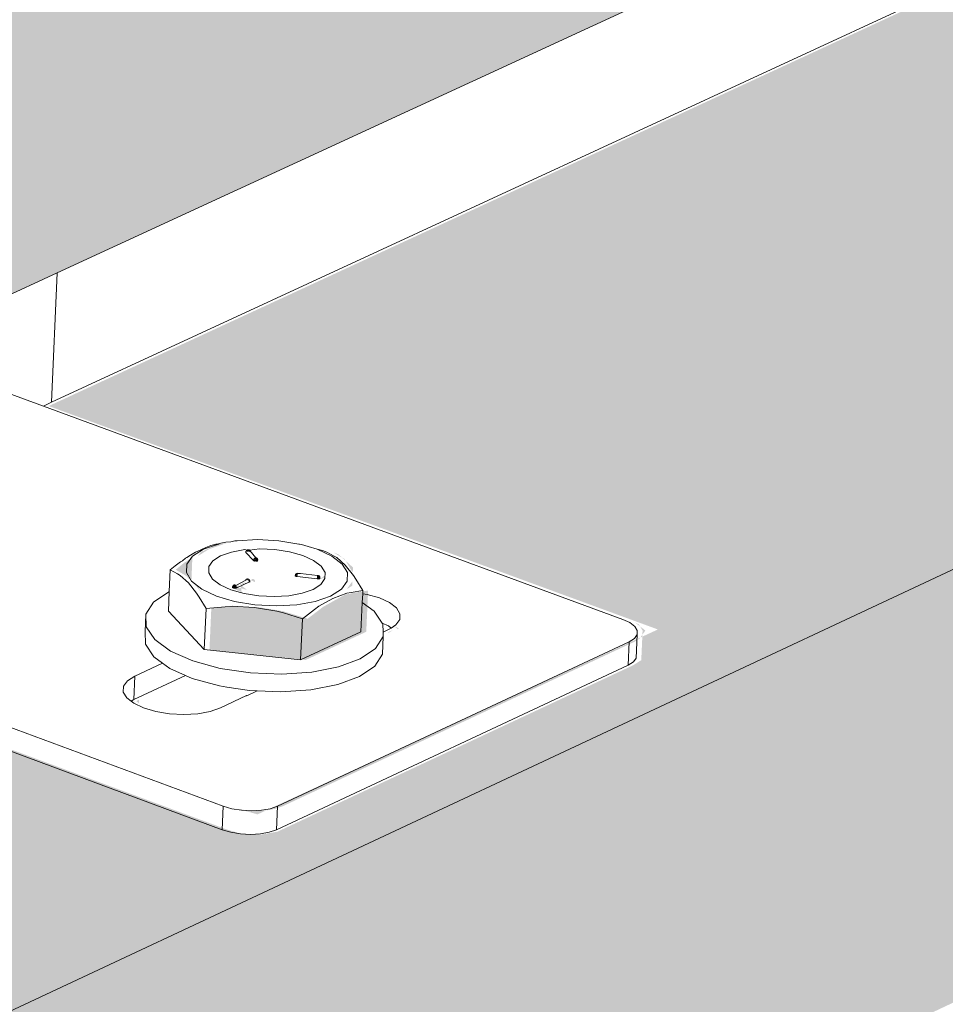
# Model space of a CAD drawing. Units: millimetres. Extents: x 119148 to 151903, y -281454 to -261091.
# Drawn here: x 147758 to 147847, y -274564 to -274469 of the extents above; entities that cross this region are included whole.
import ezdxf

# ---------------------------------------------------------------- set-up
doc = ezdxf.new("R2010")
doc.units = ezdxf.units.MM
for name, color, linetype, lineweight in [('Resysta_Cladding Profile', 132, 'Continuous', 9), ('Resysta_Hatch', 140, 'Continuous', 0), ('Resysta_U Bracket', 63, 'Continuous', 0), ('Substructure by others', 11, 'Continuous', 15)]:
    doc.layers.add(name, color=color, linetype=linetype, lineweight=lineweight)

msp = doc.modelspace()

# ---------------------------------------------------------------- hatches: boundary and pattern name
at = {"layer": 'Resysta_Hatch', "true_color": 0xcc6d28}
h = msp.add_hatch(color=32, dxfattribs=at)
h.dxf.hatch_style = 1
h.paths.add_polyline_path([(145093.706, -275670.081), (145096.467, -275722.998), (145120.807, -275711.771), (145994.799, -275308.628), (146042.463, -275286.642), (146121.635, -275250.123), (146889.136, -274896.1), (146938.289, -274873.428), (147005.576, -274842.391), (147654.198, -274543.204), (147703.924, -274520.267), (147761.814, -274493.564), (148290.116, -274249.876), (148339.82, -274226.95), (148390.433, -274203.604), (148466.918, -274168.324), (148469.684, -274127.634)])
h.paths.add_polyline_path([(145992.324, -275177.141), (146040.224, -275155.6), (146119.784, -275119.82), (146890.783, -274773.09), (146940.144, -274750.892), (147007.711, -274720.506), (147658.843, -274427.687), (147708.747, -274405.24), (147766.841, -274379.114), (148296.882, -274140.746), (148346.737, -274118.326), (148397.502, -274095.496), (148474.213, -274060.998), (148477, -274020.003), (145092.518, -275527.081), (145086.388, -275529.837), (145089.178, -275583.3), (145113.657, -275572.291)])
h.paths.add_polyline_path([(145989.824, -275044.396), (146037.963, -275023.308), (146117.916, -274988.284), (146892.445, -274648.994), (146942.015, -274627.28), (147009.864, -274597.558), (147663.526, -274311.216), (147713.609, -274289.276), (147771.91, -274263.737), (148303.699, -274030.782), (148353.707, -274008.875), (148404.625, -273986.57), (148481.564, -273952.867), (148484.371, -273911.564), (145084.601, -275385.686), (145078.995, -275388.141), (145081.813, -275442.158), (145106.433, -275431.373)])
h.paths.add_polyline_path([(145987.301, -274910.373), (146035.681, -274889.748), (146116.031, -274855.496), (146894.122, -274523.799), (146943.902, -274502.577), (147012.037, -274473.532), (147668.247, -274193.792), (147718.511, -274172.365), (147777.019, -274147.423), (148310.569, -273919.973), (148360.731, -273898.589), (148411.803, -273876.818), (148488.969, -273843.922), (148491.798, -273802.307), (145071.525, -275244.97), (145074.372, -275299.55), (145099.135, -275288.994)])
h = msp.add_hatch(color=32, dxfattribs=at)
h.dxf.hatch_style = 1
h.paths.add_polyline_path([(148462.931, -274234.466), (148456.284, -274232.292), (148455.208, -274232.993), (148424.982, -274247.133), (148422.914, -274247.241), (148420.735, -274246.916), (148420.741, -274246.825), (148363.184, -274227.887), (148358.5, -274230.054), (148356.502, -274230.978), (148339.575, -274238.807), (148289.887, -274261.789), (147760.984, -274506.42), (147819.706, -274527.953), (147781.12, -274545.776), (147778.303, -274544.987), (147779.139, -274545.231), (147780.077, -274545.384), (147781.052, -274545.437), (147781.998, -274545.384), (147782.85, -274545.231), (147783.55, -274544.987), (147817.458, -274529.132), (147817.955, -274528.817), (147818.218, -274528.45), (147818.23, -274528.055), (147817.867, -274527.457), (147817.516, -274527.294), (147818.501, -274528.055), (147818.218, -274528.45), (147818.105, -274530.911), (147817.355, -274531.388), (147783.04, -274547.441), (147781.456, -274547.726), (147779.471, -274547.619), (147778.202, -274547.249), (147719.657, -274525.535), (147714.97, -274527.703), (147713.6, -274528.337), (147703.907, -274532.82), (147654.201, -274555.81), (147005.853, -274855.688), (147003.42, -274856.813), (147061.34, -274881.315), (147061.221, -274881.964), (147061.162, -274884.989), (147060.146, -274885.618), (147020.228, -274904.292), (147018.468, -274904.624), (147016.347, -274904.5), (147015.045, -274904.069), (147001.839, -274898.434), (147000.552, -274898.008), (146999.541, -274897.453), (146955.858, -274878.812), (146951.221, -274880.956), (146949.866, -274881.583), (146938.597, -274886.795), (146889.466, -274909.52), (146122.346, -275264.332), (146117.705, -275266.479), (146175.224, -275295.083), (146175.49, -275296.356), (146175.435, -275296.415), (146175.471, -275299.292), (146174.101, -275300.119), (146127.087, -275322.113), (146125.11, -275322.504), (146122.832, -275322.358), (146121.505, -275321.85), (146062.296, -275292.107), (146057.797, -275294.188), (146056.482, -275294.796), (146043.217, -275300.932), (145995.579, -275322.965), (145122.096, -275726.974), (145099.579, -275737.389), (145156.241, -275771.367), (145156.258, -275772.549), (145156.443, -275775.59), (145154.617, -275777.373), (145154.601, -275777.052), (145098.7, -275803.203), (145096.462, -275803.668), (145094.009, -275803.494), (145093.551, -275803.288), (145094.633, -275803.538), (145095.838, -275803.624), (145097.086, -275803.538), (145098.29, -275803.288), (145099.368, -275802.891), (145099.224, -275800.13), (145097.587, -275800.734), (145095.048, -275800.907), (145093.038, -275800.442), (145029.764, -275762.055), (145029.273, -275761.847), (145028.825, -275761.841), (145028.452, -275762.037), (145028.179, -275762.42), (145028.023, -275762.966), (145027.997, -275763.637), (145028.417, -275771.297), (145095.146, -275811.851), (145101.458, -275808.895), (145107.739, -275805.924)])
h.paths.add_polyline_path([(145034.411, -275767.53), (145030.171, -275769.491), (145029.915, -275764.801)], flags=16)
h.paths.add_polyline_path([(147769.694, -274534.713), (147769.439, -274534.874), (147769.679, -274535.062)], flags=16)
h.paths.add_polyline_path([(147769.189, -274534.835), (147769.311, -274534.892), (147774.679, -274532.391), (147775.325, -274532.677), (147778.085, -274533.436), (147778.674, -274533.521), (147777.95, -274533.399), (147775.325, -274532.677), (147774.679, -274532.391), (147769.242, -274534.923)], flags=16)
h.paths.add_polyline_path([(147777.876, -274519.717), (147777.954, -274519.635), (147777.634, -274519.727)], flags=0)
h.paths.add_polyline_path([(147774.835, -274520.998), (147774.651, -274521.115), (147774.384, -274521.324), (147774.056, -274521.513), (147773.239, -274522.195), (147774.75, -274523.094)], flags=16)
h.paths.add_polyline_path([(147793.725, -274528.211), (147793.728, -274528.296), (147794.121, -274528.047), (147794.11, -274528.031)], flags=16)
h.paths.add_polyline_path([(147794.723, -274527.841), (147794.243, -274527.617), (147794.654, -274527.936)], flags=16)
h.paths.add_polyline_path([(147776.484, -274529.896), (147776.66, -274525.922), (147775.993, -274524.832), (147775.757, -274524.461), (147774.521, -274522.925), (147774.12, -274522.708), (147775.358, -274523.833), (147775.993, -274524.832), (147776.66, -274525.922), (147779.072, -274525.716), (147781.33, -274525.824), (147783.577, -274526.198), (147785.948, -274526.916), (147787.47, -274525.755), (147789.556, -274524.591), (147790.637, -274524.384), (147791.775, -274524.202), (147791.762, -274524.503), (147791.723, -274525.362), (147791.596, -274528.175), (147785.77, -274530.891)], flags=16)
h.paths.add_polyline_path([(147775.25, -274523.304), (147776.242, -274524.075), (147777.663, -274524.738), (147779.416, -274525.247), (147781.381, -274525.566), (147783.424, -274525.676), (147785.406, -274525.566), (147787.191, -274525.247), (147788.658, -274524.738), (147789.706, -274524.075), (147790.265, -274523.304), (147790.295, -274522.476), (147789.606, -274521.332), (147788.913, -274520.706), (147788.47, -274520.553), (147789.505, -274521.166), (147789.606, -274521.332), (147790.314, -274521.974), (147790.249, -274523.732), (147788.658, -274524.738), (147787.191, -274525.247), (147785.406, -274525.566), (147783.424, -274525.676), (147781.381, -274525.566), (147779.416, -274525.247), (147777.663, -274524.738), (147776.242, -274524.075), (147775.25, -274523.304), (147774.525, -274522.041), (147775.654, -274520.489), (147777.353, -274519.735), (147778.204, -274519.603), (147776.414, -274520.223), (147775.367, -274520.883), (147774.525, -274522.041)], flags=16)
h.paths.add_polyline_path([(147780.078, -274523.426), (147779.469, -274523.669), (147779.546, -274523.697), (147779.59, -274523.676)], flags=16)
h.paths.add_polyline_path([(147778.616, -274523.922), (147779.329, -274523.683), (147779.989, -274523.343), (147779.523, -274523.736), (147779.564, -274523.748), (147779.547, -274523.784), (147779.522, -274523.847), (147779.577, -274524.367), (147779.589, -274524.369)], flags=16)
h.paths.add_polyline_path([(147780.624, -274523.089), (147780.603, -274523.091), (147780.649, -274523.088), (147780.741, -274523.1), (147780.778, -274523.118), (147780.803, -274523.16), (147780.824, -274523.172), (147780.822, -274523.166), (147780.827, -274523.174), (147780.846, -274523.185), (147780.865, -274523.232), (147780.879, -274523.255), (147780.884, -274523.307), (147780.882, -274523.363), (147780.866, -274523.386), (147780.494, -274523.214), (147780.488, -274523.216), (147780.508, -274523.177), (147780.558, -274523.108)], flags=16)
h.paths.add_polyline_path([(147779.258, -274523.771), (147779.289, -274523.712), (147779.329, -274523.683), (147779.363, -274523.679), (147779.384, -274523.661), (147779.44, -274523.658), (147779.399, -274523.675), (147779.433, -274523.695), (147779.486, -274523.675), (147780.105, -274524.141), (147779.472, -274523.958), (147779.472, -274523.964), (147779.294, -274523.955), (147779.266, -274523.919), (147779.236, -274523.929), (147779.222, -274523.905), (147779.224, -274523.849), (147779.234, -274523.797)], flags=16)
h.paths.add_polyline_path([(147780.162, -274520.182), (147780.353, -274520.388), (147780.552, -274520.358), (147780.588, -274520.321), (147780.584, -274520.307)], flags=0)
h.paths.add_polyline_path([(147781.551, -274521.086), (147781.585, -274521.1), (147781.617, -274521.139), (147781.615, -274521.2), (147781.647, -274521.231), (147781.515, -274520.707), (147781.184, -274520.513), (147781.537, -274521.076)], flags=0)
h.paths.add_polyline_path([(147780.489, -274520.524), (147780.507, -274520.445), (147780.517, -274520.394), (147780.554, -274520.387), (147780.563, -274520.347), (147780.611, -274520.315), (147780.655, -274520.275), (147780.709, -274520.269), (147781.484, -274520.352), (147780.746, -274520.313), (147780.747, -274520.353), (147780.952, -274520.474), (147781.33, -274521.098), (147781.333, -274521.095), (147781.383, -274521.067), (147781.469, -274521.06), (147781.451, -274521.108), (147781.388, -274521.098), (147781.355, -274521.14), (147781.503, -274521.173), (147781.521, -274521.149), (147781.544, -274521.201), (147781.577, -274521.19), (147781.615, -274521.2), (147781.598, -274521.244), (147782.172, -274521.113), (147782.038, -274521.105), (147781.65, -274521.237), (147781.773, -274521.828), (147781.414, -274521.237), (147780.882, -274521.209)], flags=0)
h.paths.add_polyline_path([(147780.655, -274520.275), (147780.709, -274520.269), (147780.706, -274520.272), (147780.716, -274520.271), (147780.759, -274520.278), (147780.765, -274520.275), (147780.807, -274520.291), (147781.454, -274520.461), (147781.459, -274521.24), (147781.512, -274521.266), (147781.544, -274521.201), (147781.639, -274521.276), (147781.638, -274521.281), (147781.637, -274521.34), (147781.607, -274521.359), (147781.565, -274521.374), (147780.768, -274521.517), (147781.261, -274521.184), (147781.256, -274521.18), (147781.451, -274520.912), (147780.803, -274520.386), (147780.674, -274520.424), (147780.738, -274520.307), (147780.72, -274520.295), (147780.672, -274520.305)], flags=0)
h.paths.add_polyline_path([(147785.452, -274522.853), (147785.396, -274522.843), (147785.294, -274522.814), (147785.244, -274522.83)], flags=16)
h.paths.add_polyline_path([(147787.42, -274522.755), (147787.453, -274522.755), (147786.746, -274522.509), (147787.078, -274522.717)], flags=0)
h.paths.add_polyline_path([(147787.39, -274523.003), (147787.502, -274523.009), (147787.502, -274523.003), (147787.496, -274522.945), (147787.446, -274522.948), (147787.444, -274522.891), (147786.837, -274523.212), (147787.389, -274523.021)], flags=16)
h.paths.add_polyline_path([(147788.096, -274522.402), (147787.536, -274522.797), (147787.564, -274522.815), (147787.984, -274522.223)], flags=0)
h.paths.add_polyline_path([(147787.626, -274522.971), (147787.627, -274522.929), (147787.62, -274522.921), (147787.585, -274522.953), (147787.564, -274522.898), (147787.599, -274522.899), (147787.59, -274522.853), (147787.571, -274522.859), (147787.576, -274522.844), (147787.446, -274522.784), (147787.506, -274523.057)], flags=16)
h.paths.add_polyline_path([(147788.17, -274520.42), (147788.19, -274520.431), (147788.179, -274520.422)])
h = msp.add_hatch(color=32, dxfattribs=at)
h.dxf.hatch_style = 1
h.paths.add_polyline_path([(145142.901, -276612.933), (145145.474, -276662.251), (148417.331, -274897.802), (148419.958, -274859.154)])
h.paths.add_polyline_path([(145136.083, -276482.258), (145138.682, -276532.067), (145162.218, -276519.63), (146009.174, -276072.072), (146055.466, -276047.61), (146068.358, -276040.798), (146069.636, -276040.123), (146071.584, -276039.093), (146073.768, -276037.939), (146125.059, -276010.836), (146132.383, -276006.965), (146879.548, -275612.14), (146927.493, -275586.805), (146938.492, -275580.993), (146939.815, -275580.294), (146941.831, -275579.228), (146944.09, -275578.034), (146987.864, -275554.903), (146993.145, -275552.113), (147627.101, -275217.111), (147675.785, -275191.385), (147685.279, -275186.368), (147686.621, -275185.658), (147688.667, -275184.577), (147690.959, -275183.366), (147728.756, -275163.393), (147732.476, -275161.427), (148250.576, -274887.647), (148299.389, -274861.853), (148316.021, -274853.064), (148317.984, -274852.027), (148320.034, -274850.944), (148322.331, -274849.73), (148355.415, -274832.247), (148424.26, -274795.868), (148426.906, -274756.938)])
h.paths.add_polyline_path([(145129.197, -276350.277), (145131.821, -276400.585), (145155.488, -276388.338), (146006.834, -275947.78), (146053.349, -275923.709), (146066.302, -275917.006), (146067.587, -275916.341), (146070.062, -275915.06), (146121.594, -275888.393), (146130.632, -275883.716), (146881.112, -275495.355), (146929.254, -275470.442), (146940.298, -275464.727), (146941.626, -275464.039), (146944.186, -275462.715), (146988.136, -275439.971), (146995.173, -275436.33), (147631.527, -275107.027), (147680.382, -275081.745), (147689.909, -275076.815), (147691.256, -275076.118), (147693.852, -275074.774), (147731.779, -275055.148), (147737.269, -275052.307), (148257.043, -274783.332), (148306.002, -274757.996), (148322.684, -274749.364), (148324.653, -274748.345), (148327.253, -274746.999), (148360.435, -274729.828), (148431.24, -274693.188), (148433.905, -274653.973)])
h.paths.add_polyline_path([(145122.241, -276216.971), (145124.892, -276267.784), (145148.69, -276255.732), (146004.472, -275822.33), (146051.212, -275798.659), (146064.228, -275792.067), (146066.235, -275791.051), (146118.008, -275764.83), (146128.866, -275759.331), (146882.689, -275377.565), (146931.03, -275353.083), (146942.12, -275347.467), (146944.193, -275346.417), (146988.32, -275324.069), (146997.218, -275319.563), (147635.987, -274996.104), (147685.015, -274971.234), (147694.576, -274966.392), (147696.677, -274965.328), (147734.735, -274946.054), (147742.101, -274942.324), (148263.559, -274678.236), (148312.665, -274653.367), (148329.397, -274644.893), (148332.122, -274643.513), (148365.402, -274626.659), (148438.27, -274589.755), (148440.956, -274550.251)])
h.paths.add_polyline_path([(145115.215, -276082.319), (145117.893, -276133.646), (145141.824, -276121.793), (146002.088, -275695.706), (146049.055, -275672.443), (146127.083, -275633.796), (146884.28, -275258.758), (146932.822, -275234.715), (146999.281, -275201.798), (147640.486, -274884.21), (147689.686, -274859.842), (147746.97, -274831.469), (148270.124, -274572.352), (148319.378, -274547.956), (148369.539, -274523.111), (148445.353, -274485.561), (148448.058, -274445.766)])
h.paths.add_polyline_path([(145108.118, -275946.3), (145110.823, -275998.149), (145134.889, -275986.5), (145999.681, -275567.893), (146046.879, -275545.046), (146125.284, -275507.094), (146885.885, -275138.92), (146934.629, -275115.326), (147001.361, -275083.023), (147645.02, -274771.456), (147694.394, -274747.557), (147751.879, -274719.731), (148276.738, -274465.67), (148326.141, -274441.756), (148376.452, -274417.402), (148452.488, -274380.597), (148455.213, -274340.506)])
h.paths.add_polyline_path([(145107.229, -275805.924), (145100.949, -275808.895), (145103.682, -275861.274), (145127.884, -275849.833), (145997.252, -275438.872), (146044.681, -275416.452), (146123.468, -275379.208), (146887.503, -275018.039), (146936.451, -274994.901), (147003.459, -274963.225), (147649.59, -274657.791), (147699.14, -274634.369), (147756.826, -274607.099), (148283.402, -274358.181), (148332.955, -274334.757), (148383.416, -274310.903), (148459.676, -274274.854), (148462.422, -274234.466)])

# ---------------------------------------------------------------- linework, layer by layer
at = {"layer": 'Resysta_Cladding Profile'}
for p, q in [((145107.229, -275805.924), (148462.422, -274234.466)), ((147761.814, -274493.564), (148290.116, -274249.876)), ((147761.265, -274506.055), (148289.378, -274261.789)), ((147703.924, -274520.267), (147761.814, -274493.564)), ((147760.474, -274506.42), (147761.265, -274506.055))]:
    msp.add_line(p, q, dxfattribs=at)
at = {"layer": 'Resysta_U Bracket'}
for p, q in [((147760.474, -274506.42), (147753.304, -274503.781)), ((147816.328, -274526.979), (147760.474, -274506.42)), ((147777.367, -274519.717), (147775.904, -274520.223)), ((147776.991, -274519.766), (147776.625, -274519.871)), ((147777.11, -274519.728), (147776.991, -274519.766)), ((147777.367, -274519.717), (147777.11, -274519.728)), ((147777.393, -274519.689), (147777.367, -274519.717)), ((147777.59, -274519.62), (147777.393, -274519.689)), ((147778.064, -274519.546), (147777.59, -274519.62)), ((147778.064, -274519.546), (147778.532, -274519.508)), ((147778.811, -274519.435), (147778.532, -274519.508)), ((147778.929, -274519.42), (147778.811, -274519.435)), ((147778.929, -274519.42), (147779.08, -274519.402)), ((147779.145, -274519.399), (147779.08, -274519.402)), ((147781.119, -274519.29), (147779.145, -274519.399)), ((147783.154, -274519.399), (147781.119, -274519.29)), ((147785.112, -274519.717), (147783.154, -274519.399)), ((147785.161, -274519.722), (147785.112, -274519.717)), ((147785.342, -274519.766), (147785.161, -274519.722)), ((147785.985, -274519.947), (147785.342, -274519.766)), ((147775.152, -274520.506), (147774.659, -274520.785)), ((147774.858, -274520.883), (147775.904, -274520.223)), ((147775.645, -274520.267), (147775.152, -274520.506)), ((147776.136, -274520.049), (147775.645, -274520.267)), ((147776.625, -274519.871), (147776.136, -274520.049)), ((147778.61, -274520.488), (147777.56, -274520.859)), ((147779.892, -274520.253), (147778.61, -274520.488)), ((147780.101, -274520.315), (147779.892, -274520.253)), ((147779.979, -274520.524), (147779.998, -274520.445)), ((147779.994, -274520.548), (147779.979, -274520.524)), ((147779.994, -274520.548), (147780.713, -274521.318)), ((147779.998, -274520.445), (147780.045, -274520.387)), ((147779.998, -274520.445), (147780.007, -274520.394)), ((147780.007, -274520.394), (147780.053, -274520.347)), ((147780.007, -274520.394), (147780.016, -274520.369)), ((147780.007, -274520.394), (147780.045, -274520.387)), ((147780.086, -274520.346), (147780.045, -274520.387)), ((147780.045, -274520.387), (147780.053, -274520.347)), ((147780.101, -274520.315), (147780.053, -274520.347)), ((147780.053, -274520.347), (147780.086, -274520.346)), ((147780.077, -274520.315), (147780.086, -274520.346)), ((147780.086, -274520.346), (147780.101, -274520.315)), ((147780.101, -274520.315), (147780.145, -274520.275)), ((147780.199, -274520.269), (147780.145, -274520.275)), ((147780.199, -274520.269), (147780.145, -274520.275)), ((147780.145, -274520.275), (147780.206, -274520.271)), ((147780.145, -274520.275), (147780.163, -274520.305)), ((147780.218, -274520.293), (147780.145, -274520.275)), ((147780.199, -274520.269), (147780.161, -274520.276)), ((147780.163, -274520.305), (147780.199, -274520.269)), ((147780.163, -274520.305), (147780.218, -274520.293)), ((147780.164, -274520.425), (147780.178, -274520.4)), ((147780.206, -274520.271), (147780.168, -274520.278)), ((147780.218, -274520.293), (147780.168, -274520.278)), ((147780.237, -274520.313), (147780.186, -274520.31)), ((147780.231, -274520.276), (147780.192, -274520.282)), ((147780.237, -274520.313), (147780.192, -274520.282)), ((147780.237, -274520.313), (147780.196, -274520.34)), ((147780.256, -274520.275), (147780.199, -274520.269)), ((147780.206, -274520.271), (147780.248, -274520.278)), ((147780.238, -274520.353), (147780.206, -274520.351)), ((147780.256, -274520.275), (147780.218, -274520.293)), ((147780.248, -274520.278), (147780.218, -274520.293)), ((147780.238, -274520.353), (147780.237, -274520.313)), ((147780.237, -274520.385), (147780.238, -274520.353)), ((147780.269, -274520.345), (147780.238, -274520.353)), ((147780.293, -274520.386), (147780.238, -274520.353)), ((147780.295, -274520.29), (147780.248, -274520.278)), ((147780.301, -274520.292), (147780.248, -274520.278)), ((147780.295, -274520.297), (147780.248, -274520.278)), ((147780.293, -274520.386), (147780.25, -274520.399)), ((147780.295, -274520.29), (147780.256, -274520.275)), ((147780.292, -274520.444), (147780.343, -274520.426)), ((147780.343, -274520.426), (147780.293, -274520.386)), ((147780.337, -274520.315), (147780.295, -274520.29)), ((147781.318, -274520.169), (147780.337, -274520.315)), ((147780.359, -274520.332), (147780.337, -274520.315)), ((147780.959, -274521.06), (147780.359, -274520.332)), ((147781.318, -274520.169), (147782.792, -274520.243)), ((147782.792, -274520.243), (147784.213, -274520.468)), ((147784.213, -274520.468), (147785.484, -274520.831)), ((147786.859, -274520.223), (147785.985, -274519.947)), ((147788.276, -274520.883), (147786.859, -274520.223)), ((147787.377, -274520.351), (147786.859, -274520.223)), ((147787.807, -274520.499), (147787.377, -274520.351)), ((147788.507, -274520.877), (147787.807, -274520.499)), ((147777.793, -274544.987), (147714.718, -274521.604)), ((147773.675, -274521.439), (147773.187, -274521.813)), ((147773.874, -274521.324), (147773.675, -274521.439)), ((147774.166, -274521.096), (147773.874, -274521.324)), ((147774.286, -274521.023), (147774.166, -274521.096)), ((147774.299, -274521.651), (147774.265, -274522.476)), ((147774.659, -274520.785), (147774.286, -274521.023)), ((147774.858, -274520.883), (147774.299, -274521.651)), ((147776.421, -274521.898), (147776.814, -274521.34)), ((147777.56, -274520.859), (147776.814, -274521.34)), ((147780.713, -274521.318), (147780.741, -274521.34)), ((147780.741, -274521.34), (147780.782, -274521.359)), ((147780.746, -274521.18), (147780.78, -274521.133)), ((147780.746, -274521.18), (147780.802, -274521.15)), ((147780.746, -274521.18), (147780.772, -274521.2)), ((147780.772, -274521.2), (147780.802, -274521.15)), ((147780.772, -274521.2), (147780.807, -274521.216)), ((147780.78, -274521.133), (147780.824, -274521.095)), ((147780.78, -274521.133), (147780.802, -274521.15)), ((147780.782, -274521.359), (147780.834, -274521.342)), ((147780.786, -274521.3), (147780.839, -274521.286)), ((147780.786, -274521.3), (147780.834, -274521.342)), ((147780.824, -274521.095), (147780.802, -274521.15)), ((147780.802, -274521.15), (147780.846, -274521.14)), ((147780.802, -274521.15), (147780.846, -274521.14)), ((147780.802, -274521.15), (147780.807, -274521.216)), ((147780.802, -274521.15), (147780.866, -274521.174)), ((147780.824, -274521.095), (147780.874, -274521.067)), ((147780.824, -274521.095), (147780.879, -274521.098)), ((147780.834, -274521.342), (147780.839, -274521.286)), ((147780.834, -274521.342), (147780.89, -274521.351)), ((147780.879, -274521.098), (147780.846, -274521.14)), ((147780.846, -274521.14), (147780.91, -274521.154)), ((147780.866, -274521.174), (147780.846, -274521.14)), ((147780.866, -274521.174), (147780.91, -274521.154)), ((147780.959, -274521.06), (147780.874, -274521.067)), ((147780.879, -274521.098), (147780.874, -274521.067)), ((147780.921, -274521.07), (147780.874, -274521.067)), ((147780.879, -274521.098), (147780.921, -274521.07)), ((147780.879, -274521.098), (147780.941, -274521.108)), ((147780.89, -274521.351), (147780.949, -274521.354)), ((147780.894, -274521.295), (147780.899, -274521.237)), ((147780.894, -274521.295), (147780.95, -274521.298)), ((147780.899, -274521.237), (147780.95, -274521.24)), ((147780.899, -274521.237), (147780.95, -274521.298)), ((147780.959, -274521.06), (147780.921, -274521.07)), ((147780.941, -274521.108), (147780.921, -274521.07)), ((147780.941, -274521.108), (147780.959, -274521.06)), ((147780.941, -274521.108), (147780.982, -274521.104)), ((147780.949, -274521.354), (147780.95, -274521.298)), ((147780.949, -274521.354), (147781.006, -274521.324)), ((147780.949, -274521.354), (147781.004, -274521.383)), ((147780.95, -274521.24), (147781.003, -274521.266)), ((147780.95, -274521.298), (147780.95, -274521.24)), ((147780.95, -274521.298), (147781.003, -274521.266)), ((147780.95, -274521.298), (147781.006, -274521.324)), ((147780.959, -274521.06), (147781.008, -274521.061)), ((147780.982, -274521.104), (147780.959, -274521.06)), ((147781.041, -274521.086), (147780.982, -274521.104)), ((147781.011, -274521.149), (147780.982, -274521.104)), ((147780.987, -274521.181), (147781.011, -274521.149)), ((147780.987, -274521.181), (147781.011, -274521.149)), ((147780.987, -274521.181), (147781.034, -274521.201)), ((147781.003, -274521.266), (147781.034, -274521.201)), ((147781.003, -274521.266), (147781.05, -274521.258)), ((147781.006, -274521.324), (147781.003, -274521.266)), ((147781.004, -274521.383), (147781.055, -274521.374)), ((147781.008, -274521.061), (147781.041, -274521.086)), ((147781.068, -274521.19), (147781.011, -274521.149)), ((147781.034, -274521.201), (147781.011, -274521.149)), ((147781.033, -274521.108), (147781.065, -274521.115)), ((147781.034, -274521.201), (147781.068, -274521.19)), ((147781.05, -274521.258), (147781.034, -274521.201)), ((147781.034, -274521.201), (147781.089, -274521.244)), ((147781.041, -274521.086), (147781.075, -274521.1)), ((147781.074, -274521.15), (147781.041, -274521.086)), ((147781.065, -274521.115), (147781.041, -274521.086)), ((147781.055, -274521.374), (147781.097, -274521.359)), ((147781.068, -274521.19), (147781.074, -274521.15)), ((147781.089, -274521.244), (147781.068, -274521.19)), ((147781.068, -274521.19), (147781.106, -274521.2)), ((147781.074, -274521.15), (147781.075, -274521.1)), ((147781.106, -274521.2), (147781.074, -274521.15)), ((147781.075, -274521.1), (147781.107, -274521.139)), ((147781.089, -274521.244), (147781.106, -274521.2)), ((147781.089, -274521.244), (147781.14, -274521.233)), ((147781.097, -274521.359), (147781.127, -274521.34)), ((147781.106, -274521.2), (147781.107, -274521.139)), ((147781.106, -274521.2), (147781.14, -274521.233)), ((147781.146, -274521.262), (147781.127, -274521.186)), ((147781.127, -274521.34), (147781.128, -274521.281)), ((147781.128, -274521.281), (147781.14, -274521.233)), ((147781.146, -274521.262), (147781.14, -274521.233)), ((147785.484, -274520.831), (147786.519, -274521.305)), ((147786.519, -274521.305), (147787.248, -274521.86)), ((147789.287, -274521.649), (147788.276, -274520.883)), ((147788.754, -274521.023), (147788.507, -274520.877)), ((147789.562, -274521.754), (147788.754, -274521.023)), ((147789.287, -274521.649), (147789.786, -274522.476)), ((147772.61, -274524.305), (147772.703, -274522.217)), ((147773.187, -274521.813), (147772.703, -274522.217)), ((147772.703, -274522.217), (147773.401, -274522.595)), ((147773.401, -274522.595), (147773.647, -274522.741)), ((147774.74, -274523.304), (147774.265, -274522.476)), ((147776.41, -274522.496), (147776.421, -274521.898)), ((147776.41, -274522.496), (147776.781, -274523.093)), ((147784.774, -274522.664), (147784.805, -274522.621)), ((147784.848, -274522.602), (147784.805, -274522.621)), ((147784.805, -274522.621), (147784.835, -274522.636)), ((147784.875, -274522.577), (147784.848, -274522.602)), ((147784.848, -274522.602), (147784.88, -274522.599)), ((147784.848, -274522.602), (147784.874, -274522.63)), ((147784.924, -274522.557), (147784.858, -274522.574)), ((147784.874, -274522.63), (147784.88, -274522.599)), ((147784.874, -274522.63), (147784.914, -274522.619)), ((147784.875, -274522.577), (147784.896, -274522.555)), ((147784.875, -274522.577), (147784.924, -274522.557)), ((147784.88, -274522.599), (147784.932, -274522.573)), ((147784.88, -274522.599), (147784.914, -274522.619)), ((147784.964, -274522.544), (147784.896, -274522.555)), ((147784.896, -274522.555), (147784.924, -274522.557)), ((147784.914, -274522.619), (147784.924, -274522.557)), ((147784.955, -274522.601), (147784.914, -274522.619)), ((147784.952, -274522.641), (147784.914, -274522.619)), ((147784.914, -274522.619), (147784.929, -274522.65)), ((147784.964, -274522.544), (147784.924, -274522.557)), ((147784.967, -274522.546), (147784.924, -274522.557)), ((147784.964, -274522.544), (147784.932, -274522.555)), ((147784.943, -274522.543), (147785.006, -274522.542)), ((147784.952, -274522.641), (147784.955, -274522.601)), ((147784.964, -274522.544), (147785.002, -274522.551)), ((147784.964, -274522.544), (147784.993, -274522.574)), ((147785.255, -274522.569), (147785.002, -274522.551)), ((147786.911, -274522.755), (147785.255, -274522.569)), ((147787.248, -274521.86), (147787.62, -274522.457)), ((147787.62, -274522.457), (147787.61, -274523.055)), ((147790.359, -274522.741), (147789.562, -274521.754)), ((147789.786, -274522.476), (147789.755, -274523.304)), ((147773.647, -274522.741), (147774.453, -274523.473)), ((147774.453, -274523.473), (147775.247, -274524.461)), ((147775.733, -274524.075), (147774.74, -274523.304)), ((147776.781, -274523.093), (147777.508, -274523.648)), ((147779.978, -274523.216), (147779.08, -274523.676)), ((147780.328, -274523.372), (147779.113, -274523.938)), ((147779.998, -274523.177), (147779.978, -274523.216)), ((147780.02, -274523.202), (147779.978, -274523.216)), ((147780.048, -274523.108), (147779.998, -274523.177)), ((147780.02, -274523.202), (147779.998, -274523.177)), ((147780.087, -274523.097), (147780.048, -274523.108)), ((147780.14, -274523.088), (147780.087, -274523.097)), ((147780.147, -274523.085), (147780.093, -274523.091)), ((147780.093, -274523.091), (147780.14, -274523.088)), ((147780.13, -274523.162), (147780.134, -274523.126)), ((147780.16, -274523.148), (147780.134, -274523.126)), ((147780.213, -274523.097), (147780.14, -274523.088)), ((147780.14, -274523.088), (147780.196, -274523.094)), ((147780.268, -274523.118), (147780.213, -274523.097)), ((147780.268, -274523.118), (147780.229, -274523.098)), ((147780.289, -274523.192), (147780.257, -274523.183)), ((147780.293, -274523.16), (147780.268, -274523.118)), ((147780.293, -274523.16), (147780.27, -274523.131)), ((147780.293, -274523.16), (147780.289, -274523.192)), ((147780.32, -274523.219), (147780.289, -274523.192)), ((147780.328, -274523.21), (147780.289, -274523.192)), ((147780.32, -274523.219), (147780.293, -274523.16)), ((147780.337, -274523.185), (147780.293, -274523.16)), ((147780.333, -274523.202), (147780.293, -274523.16)), ((147780.356, -274523.232), (147780.312, -274523.166)), ((147780.328, -274523.21), (147780.312, -274523.166)), ((147780.317, -274523.29), (147780.32, -274523.219)), ((147780.345, -274523.272), (147780.317, -274523.29)), ((147780.317, -274523.29), (147780.345, -274523.272)), ((147780.317, -274523.29), (147780.357, -274523.326)), ((147780.345, -274523.272), (147780.32, -274523.219)), ((147780.356, -274523.232), (147780.328, -274523.21)), ((147780.332, -274523.262), (147780.328, -274523.21)), ((147780.328, -274523.372), (147780.356, -274523.386)), ((147780.356, -274523.232), (147780.332, -274523.262)), ((147780.356, -274523.232), (147780.337, -274523.185)), ((147780.345, -274523.272), (147780.356, -274523.232)), ((147780.357, -274523.326), (147780.345, -274523.272)), ((147780.375, -274523.307), (147780.345, -274523.272)), ((147780.369, -274523.255), (147780.356, -274523.232)), ((147780.356, -274523.386), (147780.372, -274523.363)), ((147780.375, -274523.307), (147780.369, -274523.255)), ((147780.373, -274523.304), (147780.369, -274523.255)), ((147780.372, -274523.363), (147780.375, -274523.307)), ((147784.751, -274522.796), (147784.77, -274522.761)), ((147784.751, -274522.796), (147784.765, -274522.82)), ((147784.757, -274522.714), (147784.774, -274522.664)), ((147784.779, -274522.667), (147784.757, -274522.714)), ((147784.798, -274522.731), (147784.757, -274522.714)), ((147784.77, -274522.761), (147784.757, -274522.714)), ((147784.765, -274522.82), (147784.795, -274522.81)), ((147784.77, -274522.761), (147784.798, -274522.731)), ((147784.77, -274522.761), (147784.795, -274522.81)), ((147784.774, -274522.664), (147784.8, -274522.682)), ((147784.795, -274522.81), (147784.836, -274522.829)), ((147784.8, -274522.682), (147784.798, -274522.731)), ((147784.84, -274522.717), (147784.798, -274522.731)), ((147784.8, -274522.682), (147784.835, -274522.636)), ((147784.8, -274522.682), (147784.835, -274522.636)), ((147784.805, -274522.64), (147784.8, -274522.682)), ((147784.84, -274522.717), (147784.8, -274522.682)), ((147784.8, -274522.682), (147784.824, -274522.702)), ((147784.836, -274522.829), (147784.886, -274522.843)), ((147784.893, -274522.675), (147784.84, -274522.717)), ((147784.871, -274522.691), (147784.874, -274522.63)), ((147784.871, -274522.691), (147784.929, -274522.65)), ((147784.871, -274522.691), (147784.897, -274522.759)), ((147784.871, -274522.691), (147784.911, -274522.703)), ((147784.886, -274522.843), (147784.943, -274522.853)), ((147784.943, -274522.68), (147784.893, -274522.675)), ((147784.897, -274522.759), (147784.911, -274522.703)), ((147784.911, -274522.703), (147784.929, -274522.65)), ((147784.911, -274522.703), (147784.958, -274522.71)), ((147786.877, -274523.059), (147784.943, -274522.853)), ((147784.952, -274522.641), (147784.958, -274522.71)), ((147786.877, -274523.059), (147786.88, -274523.003)), ((147786.936, -274523.062), (147786.877, -274523.059)), ((147786.88, -274523.003), (147786.937, -274523.007)), ((147786.88, -274523.003), (147786.936, -274523.062)), ((147786.886, -274522.916), (147786.892, -274522.862)), ((147786.886, -274522.916), (147786.935, -274522.891)), ((147786.886, -274522.916), (147786.935, -274522.891)), ((147786.886, -274522.916), (147786.937, -274522.948)), ((147786.892, -274522.862), (147786.899, -274522.795)), ((147786.892, -274522.862), (147786.931, -274522.839)), ((147786.935, -274522.891), (147786.892, -274522.862)), ((147786.892, -274522.862), (147786.967, -274522.862)), ((147786.899, -274522.795), (147786.931, -274522.839)), ((147786.911, -274522.755), (147786.935, -274522.778)), ((147786.962, -274522.755), (147786.911, -274522.755)), ((147786.911, -274522.755), (147786.964, -274522.762)), ((147786.964, -274522.762), (147786.922, -274522.747)), ((147786.931, -274522.839), (147786.942, -274522.811)), ((147786.967, -274522.862), (147786.931, -274522.839)), ((147786.999, -274522.865), (147786.931, -274522.839)), ((147786.964, -274522.762), (147786.935, -274522.778)), ((147786.969, -274522.812), (147786.935, -274522.778)), ((147787.002, -274522.782), (147786.935, -274522.778)), ((147786.942, -274522.811), (147786.935, -274522.778)), ((147786.996, -274522.799), (147786.935, -274522.778)), ((147787.002, -274522.782), (147786.935, -274522.778)), ((147786.935, -274522.891), (147786.967, -274522.862)), ((147786.986, -274522.945), (147786.935, -274522.891)), ((147786.937, -274522.948), (147786.935, -274522.891)), ((147786.936, -274523.062), (147786.937, -274523.007)), ((147786.993, -274523.059), (147786.936, -274523.062)), ((147786.937, -274522.948), (147786.986, -274522.945)), ((147786.996, -274522.819), (147786.938, -274522.776)), ((147786.996, -274522.819), (147786.942, -274522.811)), ((147786.996, -274522.819), (147786.943, -274522.856)), ((147787.002, -274522.782), (147786.962, -274522.755)), ((147787.002, -274522.782), (147786.964, -274522.762)), ((147786.969, -274522.812), (147786.996, -274522.799)), ((147787.024, -274522.848), (147786.969, -274522.812)), ((147786.986, -274522.945), (147787.021, -274522.909)), ((147786.986, -274522.945), (147787.048, -274522.938)), ((147786.992, -274523.003), (147786.986, -274522.945)), ((147786.986, -274522.945), (147787.037, -274522.966)), ((147786.992, -274523.003), (147787.037, -274522.966)), ((147786.993, -274523.059), (147786.992, -274523.003)), ((147786.992, -274523.003), (147787.044, -274523.023)), ((147786.993, -274523.059), (147787.044, -274523.023)), ((147787.042, -274523.082), (147786.993, -274523.059)), ((147786.996, -274522.819), (147787.002, -274522.782)), ((147787.024, -274522.848), (147786.996, -274522.819)), ((147787.049, -274522.88), (147786.996, -274522.819)), ((147786.999, -274522.865), (147786.996, -274522.819)), ((147787.055, -274522.898), (147786.999, -274522.865)), ((147787.026, -274522.795), (147787.002, -274522.769)), ((147787.043, -274522.794), (147787.002, -274522.782)), ((147787.024, -274522.848), (147787.002, -274522.782)), ((147787.073, -274522.826), (147787.002, -274522.782)), ((147787.021, -274522.909), (147787.024, -274522.848)), ((147787.021, -274522.909), (147787.055, -274522.898)), ((147787.037, -274522.966), (147787.021, -274522.909)), ((147787.024, -274522.848), (147787.043, -274522.794)), ((147787.062, -274522.859), (147787.024, -274522.848)), ((147787.055, -274522.898), (147787.024, -274522.848)), ((147787.058, -274522.81), (147787.026, -274522.795)), ((147787.037, -274522.966), (147787.055, -274522.898)), ((147787.037, -274522.966), (147787.076, -274522.953)), ((147787.044, -274523.023), (147787.037, -274522.966)), ((147787.058, -274522.81), (147787.042, -274522.833)), ((147787.049, -274522.88), (147787.042, -274522.833)), ((147787.08, -274522.85), (147787.042, -274522.833)), ((147787.084, -274523.068), (147787.042, -274523.082)), ((147787.073, -274522.826), (147787.043, -274522.794)), ((147787.048, -274522.938), (147787.076, -274522.953)), ((147787.08, -274522.85), (147787.049, -274522.88)), ((147787.055, -274522.898), (147787.062, -274522.859)), ((147787.055, -274522.898), (147787.118, -274522.915)), ((147787.09, -274522.899), (147787.055, -274522.898)), ((147787.076, -274522.953), (147787.055, -274522.898)), ((147787.08, -274522.85), (147787.058, -274522.81)), ((147787.062, -274522.859), (147787.073, -274522.826)), ((147787.062, -274522.859), (147787.095, -274522.848)), ((147787.095, -274522.848), (147787.073, -274522.826)), ((147787.107, -274522.869), (147787.073, -274522.826)), ((147787.091, -274522.865), (147787.073, -274522.826)), ((147787.076, -274522.953), (147787.118, -274522.915)), ((147787.076, -274522.953), (147787.115, -274522.99)), ((147787.09, -274522.899), (147787.08, -274522.85)), ((147787.114, -274522.895), (147787.08, -274522.85)), ((147787.115, -274523.049), (147787.084, -274523.068)), ((147787.09, -274522.899), (147787.095, -274522.848)), ((147787.132, -274522.944), (147787.09, -274522.899)), ((147787.118, -274522.915), (147787.095, -274522.848)), ((147787.115, -274522.99), (147787.118, -274522.915)), ((147787.115, -274522.99), (147787.118, -274522.915)), ((147787.115, -274522.99), (147787.132, -274522.944)), ((147787.131, -274523.027), (147787.115, -274522.99)), ((147787.131, -274523.027), (147787.115, -274523.049)), ((147787.118, -274522.915), (147787.132, -274522.944)), ((147787.131, -274522.968), (147787.118, -274522.915)), ((147787.61, -274523.055), (147787.219, -274523.614)), ((147789.755, -274523.304), (147789.197, -274524.075)), ((147790.596, -274523.112), (147790.359, -274522.741)), ((147791.266, -274524.202), (147790.596, -274523.112)), ((147771.094, -274525.318), (147772.565, -274524.321)), ((147772.527, -274526.188), (147772.61, -274524.305)), ((147772.565, -274524.321), (147772.61, -274524.305)), ((147775.247, -274524.461), (147775.483, -274524.832)), ((147777.153, -274524.738), (147775.733, -274524.075)), ((147777.508, -274523.648), (147778.543, -274524.123)), ((147779.815, -274524.486), (147778.543, -274524.123)), ((147778.715, -274523.849), (147778.712, -274523.905)), ((147778.726, -274523.929), (147778.712, -274523.905)), ((147778.712, -274523.905), (147778.756, -274523.919)), ((147778.715, -274523.849), (147778.725, -274523.797)), ((147778.715, -274523.849), (147778.731, -274523.827)), ((147778.715, -274523.849), (147778.765, -274523.864)), ((147778.748, -274523.771), (147778.725, -274523.797)), ((147778.756, -274523.919), (147778.726, -274523.929)), ((147778.731, -274523.827), (147778.748, -274523.771)), ((147778.731, -274523.827), (147778.765, -274523.864)), ((147778.748, -274523.771), (147778.737, -274523.843)), ((147778.748, -274523.771), (147778.779, -274523.712)), ((147778.748, -274523.771), (147778.817, -274523.725)), ((147778.748, -274523.771), (147778.785, -274523.81)), ((147778.749, -274523.75), (147778.787, -274523.711)), ((147778.756, -274523.919), (147778.765, -274523.864)), ((147778.756, -274523.919), (147778.8, -274523.91)), ((147778.796, -274523.97), (147778.756, -274523.919)), ((147778.761, -274523.791), (147778.816, -274523.761)), ((147778.765, -274523.864), (147778.785, -274523.81)), ((147778.811, -274523.854), (147778.765, -274523.864)), ((147778.765, -274523.864), (147778.811, -274523.854)), ((147778.765, -274523.864), (147778.8, -274523.91)), ((147778.819, -274523.683), (147778.779, -274523.712)), ((147778.779, -274523.712), (147778.819, -274523.683)), ((147778.779, -274523.712), (147778.817, -274523.725)), ((147778.785, -274523.81), (147778.816, -274523.761)), ((147778.785, -274523.81), (147778.811, -274523.854)), ((147778.819, -274523.683), (147778.787, -274523.711)), ((147778.787, -274523.711), (147778.834, -274523.696)), ((147778.846, -274523.984), (147778.796, -274523.97)), ((147778.8, -274523.91), (147778.811, -274523.854)), ((147778.8, -274523.91), (147778.858, -274523.868)), ((147778.8, -274523.91), (147778.849, -274523.925)), ((147778.811, -274523.854), (147778.858, -274523.868)), ((147778.817, -274523.725), (147778.816, -274523.761)), ((147778.816, -274523.761), (147778.859, -274523.75)), ((147778.832, -274523.8), (147778.816, -274523.761)), ((147778.816, -274523.761), (147778.872, -274523.811)), ((147778.817, -274523.725), (147778.834, -274523.696)), ((147778.817, -274523.725), (147778.877, -274523.701)), ((147778.817, -274523.725), (147778.859, -274523.75)), ((147778.819, -274523.683), (147778.861, -274523.661)), ((147778.819, -274523.683), (147778.867, -274523.667)), ((147778.819, -274523.683), (147778.889, -274523.675)), ((147778.819, -274523.683), (147778.877, -274523.701)), ((147778.832, -274523.8), (147778.872, -274523.811)), ((147778.867, -274523.667), (147778.834, -274523.696)), ((147778.904, -274523.961), (147778.846, -274523.984)), ((147778.849, -274523.925), (147778.858, -274523.868)), ((147778.858, -274523.868), (147778.872, -274523.811)), ((147778.858, -274523.868), (147778.916, -274523.819)), ((147778.858, -274523.868), (147778.91, -274523.876)), ((147778.859, -274523.75), (147778.9, -274523.735)), ((147778.859, -274523.75), (147778.924, -274523.764)), ((147778.861, -274523.661), (147778.931, -274523.658)), ((147778.872, -274523.811), (147778.924, -274523.764)), ((147778.872, -274523.811), (147778.916, -274523.819)), ((147778.877, -274523.701), (147778.923, -274523.695)), ((147778.877, -274523.701), (147778.9, -274523.735)), ((147778.889, -274523.675), (147778.931, -274523.658)), ((147778.923, -274523.695), (147778.889, -274523.675)), ((147778.889, -274523.675), (147778.977, -274523.675)), ((147778.9, -274523.735), (147778.923, -274523.695)), ((147778.9, -274523.735), (147778.955, -274523.719)), ((147778.924, -274523.764), (147778.9, -274523.735)), ((147778.962, -274523.964), (147778.904, -274523.961)), ((147778.91, -274523.876), (147778.916, -274523.819)), ((147778.916, -274523.819), (147778.924, -274523.764)), ((147778.977, -274523.675), (147778.923, -274523.695)), ((147778.977, -274523.675), (147778.923, -274523.695)), ((147778.955, -274523.719), (147778.923, -274523.695)), ((147778.924, -274523.764), (147778.955, -274523.719)), ((147778.994, -274523.764), (147778.924, -274523.764)), ((147778.977, -274523.675), (147778.931, -274523.658)), ((147778.955, -274523.719), (147778.977, -274523.675)), ((147778.955, -274523.719), (147779.018, -274523.706)), ((147778.955, -274523.719), (147778.994, -274523.764)), ((147778.955, -274523.719), (147779.011, -274523.735)), ((147779.011, -274523.735), (147778.955, -274523.719)), ((147778.962, -274523.964), (147779.019, -274523.905)), ((147778.962, -274523.964), (147778.964, -274523.908)), ((147779.019, -274523.961), (147778.962, -274523.964)), ((147778.964, -274523.908), (147779.019, -274523.905)), ((147778.964, -274523.908), (147779.019, -274523.905)), ((147779.018, -274523.706), (147778.977, -274523.675)), ((147779.018, -274523.706), (147778.994, -274523.764)), ((147778.994, -274523.764), (147779.011, -274523.735)), ((147778.994, -274523.764), (147779.055, -274523.748)), ((147779.037, -274523.784), (147778.994, -274523.764)), ((147778.994, -274523.764), (147779.037, -274523.784)), ((147779.011, -274523.735), (147779.018, -274523.706)), ((147779.055, -274523.748), (147779.011, -274523.735)), ((147779.013, -274523.847), (147779.037, -274523.784)), ((147779.019, -274523.905), (147779.013, -274523.847)), ((147779.08, -274523.676), (147779.018, -274523.706)), ((147779.019, -274523.961), (147779.019, -274523.905)), ((147779.069, -274523.984), (147779.019, -274523.961)), ((147779.037, -274523.784), (147779.055, -274523.748)), ((147779.113, -274523.938), (147779.069, -274523.984)), ((147779.071, -274523.925), (147779.109, -274523.882)), ((147779.071, -274523.925), (147779.113, -274523.938)), ((147779.113, -274523.938), (147779.109, -274523.882)), ((147779.815, -274524.486), (147781.237, -274524.712)), ((147785.423, -274524.466), (147784.14, -274524.702)), ((147786.473, -274524.095), (147785.423, -274524.466)), ((147787.219, -274523.614), (147786.473, -274524.095)), ((147789.197, -274524.075), (147788.148, -274524.738)), ((147788.38, -274524.963), (147789.726, -274524.461)), ((147789.726, -274524.461), (147790.128, -274524.384)), ((147790.128, -274524.384), (147791.266, -274524.202)), ((147791.213, -274525.362), (147791.252, -274524.503)), ((147791.252, -274524.503), (147791.266, -274524.202)), ((147791.696, -274524.575), (147791.252, -274524.503)), ((147770.352, -274526.466), (147771.094, -274525.318)), ((147775.483, -274524.832), (147776.151, -274525.922)), ((147778.906, -274525.247), (147777.153, -274524.738)), ((147780.871, -274525.566), (147778.906, -274525.247)), ((147781.237, -274524.712), (147782.713, -274524.786)), ((147782.713, -274524.786), (147784.14, -274524.702)), ((147786.682, -274525.247), (147784.896, -274525.566)), ((147788.148, -274524.738), (147786.682, -274525.247)), ((147787.022, -274525.72), (147788.38, -274524.963)), ((147791.087, -274528.175), (147791.213, -274525.362)), ((147791.213, -274525.362), (147792.368, -274526.204)), ((147792.877, -274524.917), (147791.696, -274524.575)), ((147793.835, -274525.363), (147792.877, -274524.917)), ((147794.505, -274525.883), (147793.835, -274525.363)), ((147719.148, -274525.535), (147777.692, -274547.249)), ((147772.527, -274526.188), (147775.974, -274529.896)), ((147775.974, -274529.896), (147776.151, -274525.922)), ((147776.151, -274525.922), (147778.006, -274525.763)), ((147778.006, -274525.763), (147778.66, -274525.72)), ((147778.66, -274525.72), (147780.821, -274525.824)), ((147780.821, -274525.824), (147782.97, -274526.182)), ((147782.914, -274525.676), (147780.871, -274525.566)), ((147784.896, -274525.566), (147782.914, -274525.676)), ((147782.97, -274526.182), (147783.614, -274526.363)), ((147783.614, -274526.363), (147785.439, -274526.916)), ((147785.439, -274526.916), (147786.609, -274526.022)), ((147786.609, -274526.022), (147787.022, -274525.72)), ((147792.368, -274526.204), (147793.133, -274527.338)), ((147794.842, -274526.441), (147794.505, -274525.883)), ((147770.277, -274528.158), (147770.352, -274526.466)), ((147770.388, -274527.69), (147770.352, -274526.466)), ((147785.26, -274530.891), (147785.439, -274526.916)), ((147793.733, -274527.617), (147793.133, -274527.338)), ((147793.133, -274527.338), (147793.188, -274527.418)), ((147794.446, -274527.519), (147794.822, -274526.999)), ((147794.822, -274526.999), (147794.842, -274526.441)), ((147817.006, -274527.294), (147816.328, -274526.979)), ((147817.481, -274527.661), (147817.006, -274527.294)), ((147770.313, -274529.382), (147770.277, -274528.158)), ((147771.201, -274528.905), (147770.388, -274527.69)), ((147785.26, -274530.891), (147791.087, -274528.175)), ((147793.188, -274527.418), (147793.215, -274528.211)), ((147793.215, -274528.211), (147793.741, -274527.966)), ((147793.215, -274528.211), (147793.23, -274528.642)), ((147793.984, -274527.812), (147793.733, -274527.617)), ((147793.741, -274527.966), (147793.984, -274527.812)), ((147793.984, -274527.812), (147794.446, -274527.519)), ((147817.721, -274528.055), (147817.481, -274527.661)), ((147817.709, -274528.45), (147817.721, -274528.055)), ((147772.737, -274530.029), (147771.201, -274528.905)), ((147783.041, -274544.987), (147816.949, -274529.132)), ((147793.23, -274528.642), (147792.492, -274529.793)), ((147793.154, -274530.335), (147793.23, -274528.642)), ((147816.845, -274531.388), (147816.949, -274529.132)), ((147816.949, -274529.132), (147817.445, -274528.817)), ((147817.445, -274528.817), (147817.709, -274528.45)), ((147817.605, -274530.705), (147817.709, -274528.45)), ((147771.126, -274530.598), (147770.313, -274529.382)), ((147774.891, -274530.984), (147772.737, -274530.029)), ((147775.974, -274529.896), (147785.26, -274530.891)), ((147792.492, -274529.793), (147791.024, -274530.791)), ((147771.962, -274531.209), (147771.126, -274530.598)), ((147777.516, -274531.706), (147774.891, -274530.984)), ((147791.024, -274530.791), (147788.926, -274531.569)), ((147793.154, -274530.335), (147792.416, -274531.486)), ((147816.845, -274531.388), (147817.342, -274531.072)), ((147817.342, -274531.072), (147817.605, -274530.705)), ((147771.962, -274531.209), (147769.284, -274532.456)), ((147772.662, -274531.722), (147771.962, -274531.209)), ((147774.17, -274532.391), (147772.662, -274531.722)), ((147780.433, -274532.144), (147777.516, -274531.706)), ((147782.94, -274547.249), (147816.845, -274531.388)), ((147786.34, -274532.074), (147783.443, -274532.27)), ((147788.926, -274531.569), (147786.34, -274532.074)), ((147792.416, -274531.486), (147790.948, -274532.485)), ((147768.575, -274532.904), (147768.196, -274533.425)), ((147769.284, -274532.456), (147768.575, -274532.904)), ((147774.17, -274532.391), (147769.184, -274534.713)), ((147769.184, -274534.713), (147769.284, -274532.456)), ((147774.816, -274532.677), (147774.17, -274532.391)), ((147777.44, -274533.399), (147774.816, -274532.677)), ((147783.443, -274532.27), (147780.433, -274532.144)), ((147790.948, -274532.485), (147788.85, -274533.263)), ((147768.196, -274533.425), (147768.173, -274533.985)), ((147768.173, -274533.985), (147768.507, -274534.545)), ((147778.165, -274533.521), (147777.44, -274533.399)), ((147780.357, -274533.838), (147778.165, -274533.521)), ((147780.08, -274534.336), (147781.083, -274533.868)), ((147781.083, -274533.868), (147780.357, -274533.838)), ((147783.367, -274533.964), (147781.083, -274533.868)), ((147786.264, -274533.767), (147783.367, -274533.964)), ((147788.85, -274533.263), (147786.264, -274533.767)), ((147768.507, -274534.545), (147768.929, -274534.874)), ((147769.184, -274534.713), (147768.929, -274534.874)), ((147768.929, -274534.874), (147769.176, -274535.067)), ((147777.552, -274535.515), (147780.047, -274534.331)), ((147780.047, -274534.331), (147780.08, -274534.336)), ((147769.176, -274535.067), (147770.134, -274535.515)), ((147770.134, -274535.515), (147771.316, -274535.859)), ((147771.316, -274535.859), (147772.641, -274536.075)), ((147775.357, -274536.075), (147776.562, -274535.859)), ((147776.562, -274535.859), (147777.552, -274535.515)), ((147772.641, -274536.075), (147774.02, -274536.149)), ((147774.02, -274536.149), (147775.357, -274536.075)), ((147777.692, -274547.249), (147777.793, -274544.987)), ((147777.793, -274544.987), (147778.63, -274545.231)), ((147778.63, -274545.231), (147779.568, -274545.384)), ((147779.568, -274545.384), (147780.543, -274545.437)), ((147780.543, -274545.437), (147781.488, -274545.384)), ((147781.488, -274545.384), (147782.341, -274545.231)), ((147782.341, -274545.231), (147783.041, -274544.987)), ((147782.94, -274547.249), (147783.041, -274544.987)), ((147777.692, -274547.249), (147778.529, -274547.493)), ((147782.239, -274547.493), (147782.94, -274547.249)), ((147778.529, -274547.493), (147779.467, -274547.646)), ((147779.467, -274547.646), (147780.442, -274547.699)), ((147780.442, -274547.699), (147781.387, -274547.646)), ((147781.387, -274547.646), (147782.239, -274547.493))]:
    msp.add_line(p, q, dxfattribs=at)
at = {"layer": 'Substructure by others'}
msp.add_line((147761.265, -274506.055), (147761.814, -274493.564), dxfattribs=at)

doc.saveas('drawing.dxf')
